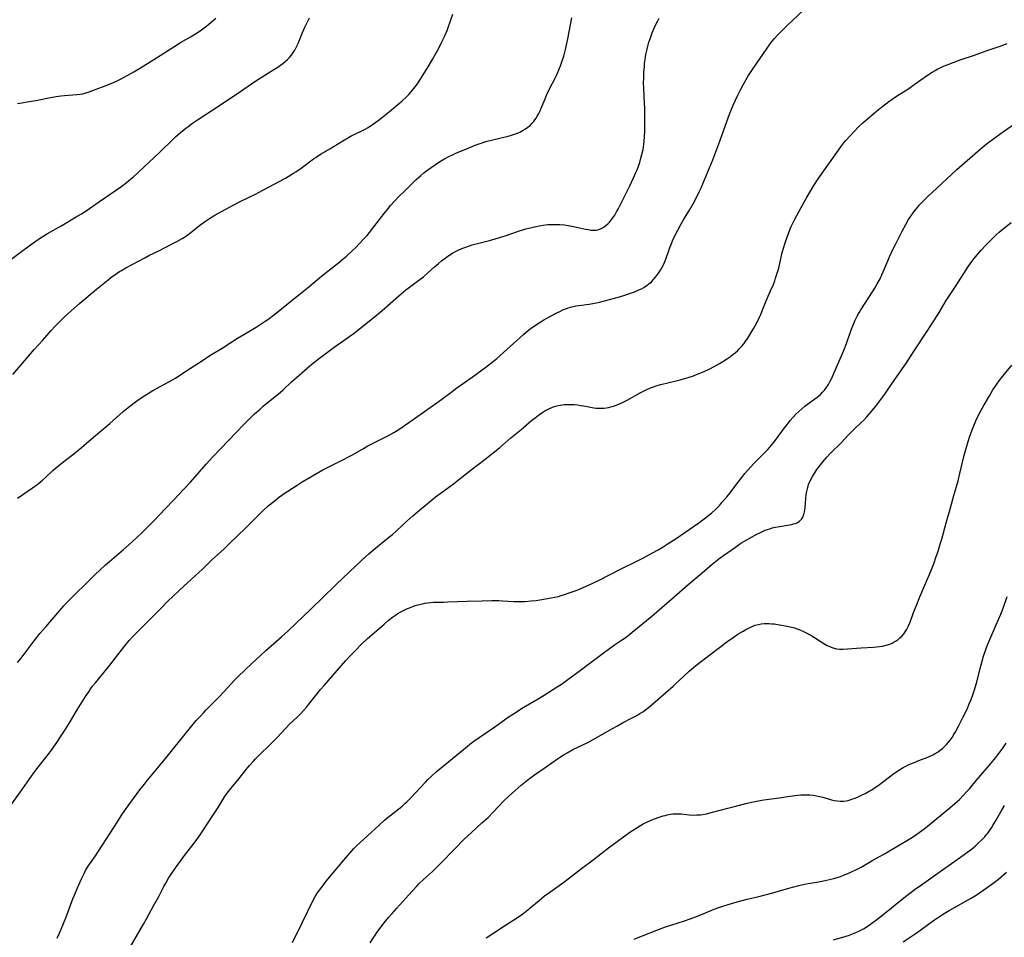
# Model space of a CAD drawing. Units: inches. Extents: x 2050194 to 2055679, y 190042 to 195496.
# Drawn here: x 2051335 to 2051564, y 193357 to 193571 of the extents above; entities that cross this region are included whole.
import ezdxf

# ---------------------------------------------------------------- set-up
doc = ezdxf.new("R2010")
doc.units = ezdxf.units.IN
doc.header["$MEASUREMENT"] = 0
doc.layers.add('c_15_T14S_R18E', color=82, linetype='Continuous')

msp = doc.modelspace()

# ---------------------------------------------------------------- linework, layer by layer
at = {"layer": 'c_15_T14S_R18E'}
for points, elevation in [([(2051334.38, 193421.32), (2051335.22, 193422.34), (2051336.18, 193423.57), (2051338.26, 193426.34), (2051338.86, 193427.1), (2051339.59, 193428), (2051340.97, 193429.61), (2051342.83, 193431.72), (2051345.16, 193434.43), (2051345.8, 193435.14), (2051346.7, 193436.1), (2051348.07, 193437.5), (2051349.94, 193439.29), (2051352.45, 193441.76), (2051353.5, 193442.75), (2051354.81, 193443.96), (2051355.76, 193444.81), (2051358.99, 193447.59), (2051360.99, 193449.36), (2051363.33, 193451.52), (2051364.36, 193452.51), (2051365.21, 193453.36), (2051366.07, 193454.22), (2051368.78, 193457.09), (2051370.73, 193459.08), (2051372.97, 193461.48), (2051374.56, 193463.23), (2051378.19, 193467.38), (2051379.75, 193469.1), (2051383.39, 193472.88), (2051386.95, 193476.63), (2051388.43, 193478.1), (2051389.48, 193479.08), (2051390.74, 193480.21), (2051391.49, 193480.85), (2051394.3, 193483.13), (2051394.93, 193483.66), (2051396.09, 193484.68), (2051398.07, 193486.51), (2051399.21, 193487.53), (2051401.68, 193489.7), (2051402.87, 193490.69), (2051404.56, 193492.02), (2051406.44, 193493.46), (2051407.97, 193494.58), (2051410.27, 193496.21), (2051412.37, 193497.72), (2051413.77, 193498.78), (2051415.42, 193500.08), (2051417.3, 193501.6), (2051419.12, 193503.12), (2051423.02, 193506.54), (2051424.08, 193507.45), (2051424.62, 193507.89), (2051425.21, 193508.34), (2051427.33, 193509.9), (2051428.7, 193510.96), (2051429.75, 193511.86), (2051431.32, 193513.29), (2051432.21, 193514.07), (2051432.93, 193514.66), (2051434.06, 193515.51), (2051434.63, 193515.9), (2051435.45, 193516.42), (2051436.29, 193516.89), (2051436.77, 193517.13), (2051437.66, 193517.53), (2051438.58, 193517.87), (2051439.44, 193518.15), (2051440.08, 193518.34), (2051444.07, 193519.4), (2051446.68, 193520.14), (2051448.17, 193520.59), (2051450.85, 193521.52), (2051452.5, 193522.06), (2051453.88, 193522.44), (2051454.84, 193522.67), (2051455.68, 193522.83), (2051456.53, 193522.97), (2051457.64, 193523.09), (2051458.49, 193523.13), (2051459.33, 193523.14), (2051460.45, 193523.1), (2051461.54, 193523), (2051462.39, 193522.88), (2051463.61, 193522.66), (2051466.4, 193522.03), (2051467.04, 193521.91), (2051467.66, 193521.82), (2051468.34, 193521.79), (2051468.79, 193521.81), (2051469.23, 193521.87), (2051469.9, 193522.09), (2051470.53, 193522.43), (2051471.12, 193522.87), (2051471.67, 193523.37), (2051471.94, 193523.67), (2051472.25, 193524.03), (2051472.72, 193524.65), (2051473.17, 193525.31), (2051473.62, 193526.08), (2051473.95, 193526.65), (2051474.53, 193527.76), (2051476.68, 193532.09), (2051477.56, 193533.95), (2051478.09, 193535.16), (2051478.36, 193535.82), (2051478.68, 193536.67), (2051478.98, 193537.53), (2051479.19, 193538.19), (2051479.5, 193539.36), (2051479.75, 193540.5), (2051479.96, 193541.8), (2051480.03, 193542.43), (2051480.13, 193543.55), (2051480.19, 193544.75), (2051480.19, 193548.99), (2051480.18, 193550.16), (2051480.13, 193551.34), (2051479.94, 193554.64), (2051479.9, 193556.18), (2051479.91, 193556.93), (2051479.96, 193558.43), (2051480.06, 193559.85), (2051480.12, 193560.51), (2051480.23, 193561.49), (2051480.42, 193562.65), (2051480.68, 193563.86), (2051480.87, 193564.56), (2051481.13, 193565.47), (2051481.46, 193566.46), (2051481.91, 193567.65), (2051482.37, 193568.75), (2051482.83, 193569.74), (2051483.16, 193570.41), (2051483.51, 193571.06)], 1056), ([(2051343.59, 193357.22), (2051344.05, 193358.22), (2051344.52, 193359.33), (2051345.58, 193361.96), (2051347.26, 193366.36), (2051347.84, 193367.78), (2051348.33, 193368.91), (2051349.27, 193371.04), (2051349.78, 193372.13), (2051350.21, 193372.95), (2051350.67, 193373.72), (2051351.16, 193374.46), (2051352.48, 193376.33), (2051353.22, 193377.45), (2051355.94, 193381.6), (2051357.59, 193384.27), (2051358.5, 193385.65), (2051359.5, 193387.09), (2051360.75, 193388.8), (2051362.84, 193391.71), (2051363.86, 193393.03), (2051364.61, 193393.96), (2051368.12, 193398.17), (2051374.58, 193406.18), (2051375.93, 193407.8), (2051376.8, 193408.78), (2051377.66, 193409.71), (2051378.25, 193410.32), (2051380.21, 193412.27), (2051381.24, 193413.33), (2051382.32, 193414.47), (2051384.81, 193417.16), (2051385.74, 193418.1), (2051387.13, 193419.45), (2051388.89, 193421.14), (2051390.83, 193422.95), (2051392.13, 193424.11), (2051395.74, 193427.23), (2051397.31, 193428.65), (2051402.7, 193433.87), (2051405.14, 193436.21), (2051408.42, 193439.44), (2051411.48, 193442.26), (2051414.5, 193445.15), (2051416.01, 193446.54), (2051417.2, 193447.56), (2051420.64, 193450.34), (2051421.53, 193451.07), (2051422.46, 193451.9), (2051424.85, 193454.12), (2051426.22, 193455.35), (2051427.84, 193456.74), (2051430.45, 193458.9), (2051431.53, 193459.77), (2051432.81, 193460.75), (2051435.7, 193462.85), (2051436.88, 193463.73), (2051439.81, 193466.05), (2051443.07, 193468.54), (2051446.38, 193471.23), (2051449.05, 193473.48), (2051451.32, 193475.35), (2051453.95, 193477.59), (2051454.68, 193478.17), (2051455.46, 193478.76), (2051456.24, 193479.32), (2051456.96, 193479.79), (2051457.69, 193480.21), (2051458.01, 193480.36), (2051458.57, 193480.6), (2051459.14, 193480.8), (2051459.7, 193480.95), (2051460.48, 193481.12), (2051461.46, 193481.25), (2051462.18, 193481.29), (2051462.9, 193481.29), (2051463.76, 193481.25), (2051464.49, 193481.17), (2051465.21, 193481.06), (2051465.94, 193480.93), (2051467.53, 193480.61), (2051468.29, 193480.48), (2051468.86, 193480.41), (2051469.43, 193480.38), (2051470.02, 193480.38), (2051470.61, 193480.42), (2051471.25, 193480.49), (2051471.77, 193480.59), (2051472.29, 193480.71), (2051472.9, 193480.89), (2051473.54, 193481.11), (2051474.17, 193481.36), (2051474.98, 193481.72), (2051476.05, 193482.28), (2051479.06, 193483.97), (2051479.84, 193484.37), (2051480.63, 193484.75), (2051481.53, 193485.13), (2051482.16, 193485.37), (2051482.78, 193485.58), (2051483.85, 193485.9), (2051485.19, 193486.25), (2051488.39, 193487.01), (2051489.69, 193487.36), (2051490.24, 193487.52), (2051491.46, 193487.95), (2051492.32, 193488.28), (2051493.96, 193488.97), (2051495.09, 193489.5), (2051496.32, 193490.13), (2051497.54, 193490.81), (2051498.33, 193491.28), (2051499.4, 193491.97), (2051500.09, 193492.46), (2051500.64, 193492.88), (2051501.18, 193493.31), (2051501.76, 193493.82), (2051502.12, 193494.17), (2051502.66, 193494.77), (2051503.17, 193495.4), (2051503.48, 193495.8), (2051504.09, 193496.68), (2051504.92, 193497.98), (2051505.53, 193499.02), (2051506.19, 193500.23), (2051506.85, 193501.58), (2051507.13, 193502.21), (2051507.47, 193503.02), (2051508.39, 193505.37), (2051509.65, 193508.21), (2051509.89, 193508.8), (2051510.36, 193510), (2051510.58, 193510.61), (2051510.88, 193511.53), (2051511.28, 193512.96), (2051512.13, 193516.56), (2051512.43, 193517.64), (2051512.8, 193518.84), (2051513.27, 193520.18), (2051513.88, 193521.84), (2051514.21, 193522.67), (2051514.62, 193523.55), (2051515.02, 193524.35), (2051516.49, 193527.06), (2051517.68, 193529.16), (2051519.47, 193532.14), (2051520.48, 193533.71), (2051524.76, 193539.84), (2051525.73, 193541.16), (2051526.45, 193542.08), (2051526.92, 193542.65), (2051527.81, 193543.67), (2051528.83, 193544.75), (2051529.87, 193545.79), (2051530.86, 193546.72), (2051532.45, 193548.16), (2051533.47, 193549.02), (2051533.99, 193549.42), (2051535.2, 193550.34), (2051536.89, 193551.67), (2051537.64, 193552.2), (2051538.68, 193552.9), (2051541.26, 193554.55), (2051541.81, 193554.91), (2051543.02, 193555.77), (2051545.1, 193557.27), (2051546.36, 193558.14), (2051546.94, 193558.51), (2051547.65, 193558.93), (2051548.3, 193559.28), (2051548.95, 193559.6), (2051549.62, 193559.9), (2051550.43, 193560.24), (2051551.8, 193560.79), (2051552.81, 193561.16), (2051553.89, 193561.55), (2051556.53, 193562.4), (2051559.47, 193563.45), (2051562.96, 193564.62), (2051564.4, 193565.14)], 1060), ([(2051359.68, 193353.67), (2051363.65, 193360.5), (2051364.34, 193361.72), (2051365.97, 193364.71), (2051367.21, 193366.94), (2051368.4, 193369.22), (2051368.84, 193370.02), (2051369.51, 193371.14), (2051369.96, 193371.84), (2051371.33, 193373.85), (2051372.41, 193375.37), (2051373.18, 193376.42), (2051375.4, 193379.27), (2051376.67, 193381.03), (2051377.46, 193382.19), (2051379.48, 193385.23), (2051380.98, 193387.59), (2051382.18, 193389.54), (2051382.65, 193390.27), (2051383.08, 193390.89), (2051383.65, 193391.64), (2051385.86, 193394.32), (2051387.51, 193396.43), (2051388.26, 193397.34), (2051389.14, 193398.32), (2051389.69, 193398.89), (2051390.93, 193400.12), (2051392.73, 193401.84), (2051393.73, 193402.82), (2051394.72, 193403.85), (2051396.65, 193405.95), (2051397.55, 193406.85), (2051399.4, 193408.6), (2051400.18, 193409.39), (2051400.95, 193410.22), (2051401.6, 193410.96), (2051402.12, 193411.58), (2051404.26, 193414.32), (2051404.82, 193415.02), (2051405.62, 193415.97), (2051407.65, 193418.25), (2051410.72, 193421.75), (2051411.87, 193423.02), (2051412.9, 193424.1), (2051414.21, 193425.39), (2051415.75, 193426.85), (2051416.73, 193427.73), (2051419.6, 193430.24), (2051420.55, 193431.04), (2051421.56, 193431.83), (2051422.26, 193432.32), (2051422.78, 193432.67), (2051423.32, 193432.99), (2051424.09, 193433.41), (2051425.01, 193433.84), (2051425.48, 193434.04), (2051426.26, 193434.32), (2051426.83, 193434.51), (2051427.42, 193434.68), (2051428.48, 193434.95), (2051429.08, 193435.07), (2051429.69, 193435.17), (2051430.4, 193435.25), (2051431.06, 193435.3), (2051431.75, 193435.32), (2051433.41, 193435.34), (2051434.41, 193435.36), (2051438.86, 193435.56), (2051442.38, 193435.63), (2051444.6, 193435.71), (2051445.39, 193435.73), (2051446.27, 193435.7), (2051447.09, 193435.66), (2051449.73, 193435.49), (2051450.46, 193435.45), (2051451.42, 193435.44), (2051452.31, 193435.47), (2051453.77, 193435.6), (2051454.89, 193435.73), (2051455.81, 193435.87), (2051458.44, 193436.32), (2051459.29, 193436.48), (2051460.13, 193436.67), (2051460.75, 193436.84), (2051461.49, 193437.07), (2051462.83, 193437.54), (2051464.43, 193438.13), (2051465.83, 193438.69), (2051467.09, 193439.24), (2051469.39, 193440.37), (2051474.51, 193443), (2051478.64, 193444.99), (2051479.86, 193445.61), (2051481.97, 193446.75), (2051483.26, 193447.48), (2051484.44, 193448.18), (2051485.4, 193448.79), (2051487.42, 193450.13), (2051492.76, 193453.79), (2051493.94, 193454.66), (2051495.04, 193455.53), (2051495.65, 193456.04), (2051496.64, 193456.94), (2051497.57, 193457.89), (2051498.1, 193458.47), (2051499.31, 193459.86), (2051499.98, 193460.7), (2051501.36, 193462.51), (2051502.93, 193464.62), (2051503.41, 193465.23), (2051504, 193465.93), (2051504.79, 193466.8), (2051505.45, 193467.47), (2051508.17, 193470.17), (2051508.71, 193470.75), (2051509.23, 193471.34), (2051510.02, 193472.31), (2051510.56, 193473.01), (2051512.65, 193475.84), (2051513.61, 193477.1), (2051513.96, 193477.53), (2051514.63, 193478.31), (2051515.27, 193478.99), (2051515.94, 193479.64), (2051516.65, 193480.28), (2051517.38, 193480.88), (2051517.95, 193481.32), (2051520.24, 193482.99), (2051520.97, 193483.61), (2051521.48, 193484.1), (2051521.94, 193484.62), (2051522.35, 193485.16), (2051522.83, 193485.91), (2051523.26, 193486.69), (2051523.52, 193487.22), (2051524.03, 193488.34), (2051526.15, 193493.15), (2051526.51, 193494.03), (2051527.05, 193495.48), (2051528.06, 193498.41), (2051528.48, 193499.54), (2051529.07, 193500.9), (2051529.5, 193501.77), (2051530.05, 193502.74), (2051530.39, 193503.3), (2051533.09, 193507.44), (2051533.61, 193508.27), (2051534.21, 193509.29), (2051534.85, 193510.5), (2051535.28, 193511.39), (2051535.58, 193512.08), (2051537.04, 193515.58), (2051537.74, 193517.11), (2051538.41, 193518.48), (2051540, 193521.59), (2051540.83, 193523.13), (2051541.48, 193524.23), (2051541.85, 193524.81), (2051542.23, 193525.38), (2051542.71, 193526.05), (2051543.51, 193527.07), (2051544.02, 193527.66), (2051544.93, 193528.63), (2051545.94, 193529.62), (2051548, 193531.56), (2051550.3, 193533.66), (2051552.69, 193535.87), (2051557.47, 193540.09), (2051558.55, 193541.01), (2051559.5, 193541.76), (2051560.16, 193542.26), (2051561.86, 193543.5), (2051563.55, 193544.7), (2051566.56, 193546.79)], 1062)]:
    msp.add_lwpolyline(points, dxfattribs=dict(at, elevation=elevation))
for points in [[(2051332.84, 193388.13, 1058), (2051335.1, 193391.26, 1058), (2051337.25, 193394.35, 1058), (2051337.99, 193395.38, 1058), (2051338.91, 193396.59, 1058), (2051341.78, 193400.26, 1058), (2051342.42, 193401.12, 1058), (2051343.38, 193402.5, 1058), (2051344.86, 193404.72, 1058), (2051345.86, 193406.25, 1058), (2051346.73, 193407.68, 1058), (2051348.28, 193410.32, 1058), (2051349.03, 193411.55, 1058), (2051350.19, 193413.38, 1058), (2051350.93, 193414.5, 1058), (2051351.28, 193415.01, 1058), (2051351.84, 193415.77, 1058), (2051352.5, 193416.59, 1058), (2051354.53, 193419.05, 1058), (2051355.86, 193420.7, 1058), (2051357.18, 193422.37, 1058), (2051359.33, 193425.18, 1058), (2051360.34, 193426.41, 1058), (2051361.21, 193427.37, 1058), (2051362.09, 193428.28, 1058), (2051364.36, 193430.54, 1058), (2051367.42, 193433.64, 1058), (2051369.33, 193435.52, 1058), (2051373.09, 193439.08, 1058), (2051375.63, 193441.36, 1058), (2051376.61, 193442.26, 1058), (2051377.3, 193442.92, 1058), (2051379.49, 193445.07, 1058), (2051382.38, 193447.73, 1058), (2051383.5, 193448.8, 1058), (2051385.65, 193450.93, 1058), (2051387.19, 193452.4, 1058), (2051391.49, 193456.59, 1058), (2051392.67, 193457.68, 1058), (2051393.93, 193458.75, 1058), (2051394.96, 193459.57, 1058), (2051396.15, 193460.42, 1058), (2051399.36, 193462.52, 1058), (2051400.53, 193463.26, 1058), (2051405.36, 193466.05, 1058), (2051407.02, 193466.94, 1058), (2051410.13, 193468.48, 1058), (2051411.32, 193469.08, 1058), (2051412.27, 193469.6, 1058), (2051414.76, 193471.07, 1058), (2051415.8, 193471.66, 1058), (2051417.03, 193472.28, 1058), (2051419.06, 193473.26, 1058), (2051420.63, 193474.07, 1058), (2051421.86, 193474.77, 1058), (2051423.22, 193475.62, 1058), (2051427.4, 193478.52, 1058), (2051431.84, 193481.65, 1058), (2051433.34, 193482.75, 1058), (2051435.09, 193484.09, 1058), (2051436.5, 193485.14, 1058), (2051440.02, 193487.62, 1058), (2051442.37, 193489.31, 1058), (2051443.3, 193490, 1058), (2051444.6, 193491, 1058), (2051445.76, 193491.98, 1058), (2051448.9, 193494.72, 1058), (2051451.98, 193497.5, 1058), (2051453.15, 193498.51, 1058), (2051453.75, 193498.98, 1058), (2051454.53, 193499.55, 1058), (2051455.58, 193500.24, 1058), (2051456.72, 193500.93, 1058), (2051458.53, 193501.94, 1058), (2051459.89, 193502.64, 1058), (2051460.44, 193502.91, 1058), (2051461.14, 193503.23, 1058), (2051461.85, 193503.52, 1058), (2051462.34, 193503.7, 1058), (2051462.93, 193503.88, 1058), (2051463.52, 193504.04, 1058), (2051464.11, 193504.16, 1058), (2051464.86, 193504.28, 1058), (2051467.2, 193504.6, 1058), (2051468.06, 193504.74, 1058), (2051468.91, 193504.91, 1058), (2051469.65, 193505.07, 1058), (2051471.93, 193505.65, 1058), (2051474.25, 193506.3, 1058), (2051476.01, 193506.83, 1058), (2051477.1, 193507.2, 1058), (2051477.64, 193507.4, 1058), (2051478.81, 193507.89, 1058), (2051479.37, 193508.16, 1058), (2051479.92, 193508.46, 1058), (2051480.71, 193508.97, 1058), (2051481.13, 193509.3, 1058), (2051481.69, 193509.79, 1058), (2051482.22, 193510.33, 1058), (2051482.59, 193510.77, 1058), (2051482.95, 193511.22, 1058), (2051483.5, 193511.99, 1058), (2051483.84, 193512.51, 1058), (2051484.15, 193513.04, 1058), (2051484.54, 193513.76, 1058), (2051484.78, 193514.28, 1058), (2051485.07, 193515.05, 1058), (2051485.74, 193517.04, 1058), (2051485.99, 193517.76, 1058), (2051486.27, 193518.48, 1058), (2051486.63, 193519.34, 1058), (2051487.17, 193520.49, 1058), (2051487.84, 193521.81, 1058), (2051488.54, 193523.08, 1058), (2051489.27, 193524.34, 1058), (2051490.54, 193526.46, 1058), (2051491.47, 193528.1, 1058), (2051492.07, 193529.21, 1058), (2051492.88, 193530.82, 1058), (2051493.26, 193531.63, 1058), (2051493.65, 193532.52, 1058), (2051495.95, 193538.15, 1058), (2051496.93, 193540.6, 1058), (2051497.63, 193542.45, 1058), (2051499.62, 193548.1, 1058), (2051500.15, 193549.53, 1058), (2051500.69, 193550.85, 1058), (2051501.16, 193551.87, 1058), (2051501.79, 193553.18, 1058), (2051502.41, 193554.41, 1058), (2051503.03, 193555.58, 1058), (2051503.73, 193556.81, 1058), (2051504.13, 193557.48, 1058), (2051505.35, 193559.35, 1058), (2051508.42, 193563.86, 1058), (2051509.3, 193565.07, 1058), (2051509.79, 193565.69, 1058), (2051510.29, 193566.3, 1058), (2051510.9, 193567, 1058), (2051511.92, 193568.08, 1058), (2051513.23, 193569.35, 1058), (2051520.94, 193576.63, 1058)], [(2051332.18, 193514.47, 1050), (2051335.03, 193516.57, 1050), (2051337.42, 193518.36, 1050), (2051338.44, 193519.11, 1050), (2051339.76, 193520.01, 1050), (2051340.49, 193520.47, 1050), (2051341.34, 193520.98, 1050), (2051344.65, 193522.88, 1050), (2051348.03, 193524.85, 1050), (2051349.25, 193525.59, 1050), (2051350.33, 193526.3, 1050), (2051353.21, 193528.33, 1050), (2051357.38, 193531.16, 1050), (2051358.6, 193532.02, 1050), (2051359.66, 193532.82, 1050), (2051360.27, 193533.32, 1050), (2051361.4, 193534.29, 1050), (2051362.37, 193535.15, 1050), (2051363.92, 193536.56, 1050), (2051365, 193537.57, 1050), (2051367.39, 193539.86, 1050), (2051370.53, 193542.92, 1050), (2051371.12, 193543.46, 1050), (2051372.29, 193544.47, 1050), (2051373.5, 193545.46, 1050), (2051373.95, 193545.81, 1050), (2051375.08, 193546.64, 1050), (2051376.42, 193547.56, 1050), (2051379.78, 193549.79, 1050), (2051385.08, 193553.24, 1050), (2051386.53, 193554.23, 1050), (2051388.75, 193555.8, 1050), (2051389.79, 193556.5, 1050), (2051391.04, 193557.3, 1050), (2051393.96, 193559.1, 1050), (2051394.88, 193559.69, 1050), (2051395.48, 193560.11, 1050), (2051396.07, 193560.54, 1050), (2051396.6, 193560.96, 1050), (2051397.1, 193561.42, 1050), (2051397.59, 193561.93, 1050), (2051398.06, 193562.5, 1050), (2051398.45, 193563.06, 1050), (2051398.8, 193563.65, 1050), (2051399.06, 193564.12, 1050), (2051399.57, 193565.2, 1050), (2051400.65, 193567.75, 1050), (2051401.27, 193569.11, 1050), (2051402.26, 193571.12, 1050)], [(2051333.31, 193488.27, 1052), (2051336.53, 193492.05, 1052), (2051338.27, 193494.05, 1052), (2051340.23, 193496.24, 1052), (2051342.22, 193498.49, 1052), (2051343.12, 193499.47, 1052), (2051344.06, 193500.42, 1052), (2051345.23, 193501.55, 1052), (2051346.16, 193502.41, 1052), (2051348.79, 193504.71, 1052), (2051352.77, 193508.09, 1052), (2051355.42, 193510.23, 1052), (2051356.38, 193510.98, 1052), (2051357.01, 193511.44, 1052), (2051358.09, 193512.16, 1052), (2051358.53, 193512.43, 1052), (2051359.55, 193513.01, 1052), (2051363.94, 193515.39, 1052), (2051364.93, 193515.9, 1052), (2051367.35, 193517.07, 1052), (2051368.56, 193517.68, 1052), (2051371.44, 193519.17, 1052), (2051372.12, 193519.55, 1052), (2051372.79, 193519.94, 1052), (2051373.64, 193520.48, 1052), (2051374.36, 193521, 1052), (2051375.05, 193521.54, 1052), (2051376.68, 193522.87, 1052), (2051377.86, 193523.75, 1052), (2051378.97, 193524.5, 1052), (2051380.25, 193525.28, 1052), (2051381.77, 193526.13, 1052), (2051384.81, 193527.74, 1052), (2051386.12, 193528.42, 1052), (2051389.66, 193530.18, 1052), (2051391.38, 193531.06, 1052), (2051396.66, 193533.91, 1052), (2051397.31, 193534.27, 1052), (2051398.53, 193535, 1052), (2051399.1, 193535.36, 1052), (2051400.33, 193536.2, 1052), (2051403.15, 193538.33, 1052), (2051403.69, 193538.7, 1052), (2051404.33, 193539.12, 1052), (2051404.99, 193539.52, 1052), (2051407, 193540.68, 1052), (2051409.99, 193542.54, 1052), (2051411.32, 193543.35, 1052), (2051412.06, 193543.76, 1052), (2051412.59, 193544.04, 1052), (2051414.72, 193545.03, 1052), (2051415.2, 193545.27, 1052), (2051415.9, 193545.68, 1052), (2051417.13, 193546.48, 1052), (2051418.21, 193547.26, 1052), (2051418.91, 193547.79, 1052), (2051420.85, 193549.37, 1052), (2051423.2, 193551.36, 1052), (2051423.78, 193551.88, 1052), (2051424.77, 193552.8, 1052), (2051425.3, 193553.33, 1052), (2051425.76, 193553.83, 1052), (2051426.2, 193554.35, 1052), (2051426.77, 193555.08, 1052), (2051427.32, 193555.83, 1052), (2051427.88, 193556.68, 1052), (2051429.82, 193559.78, 1052), (2051430.93, 193561.64, 1052), (2051431.62, 193562.87, 1052), (2051432.21, 193563.95, 1052), (2051433.01, 193565.54, 1052), (2051433.67, 193566.97, 1052), (2051434.2, 193568.21, 1052), (2051434.46, 193568.89, 1052), (2051435.03, 193570.45, 1052), (2051435.55, 193572.02, 1052)], [(2051334.37, 193459.49, 1054), (2051337.89, 193461.86, 1054), (2051339.17, 193462.8, 1054), (2051340.21, 193463.65, 1054), (2051340.91, 193464.3, 1054), (2051342.62, 193465.93, 1054), (2051343.61, 193466.8, 1054), (2051344.81, 193467.77, 1054), (2051347.44, 193469.81, 1054), (2051348.79, 193470.91, 1054), (2051352.49, 193474.09, 1054), (2051355.82, 193476.81, 1054), (2051358.97, 193479.6, 1054), (2051360.11, 193480.57, 1054), (2051361.5, 193481.67, 1054), (2051362.89, 193482.67, 1054), (2051363.97, 193483.39, 1054), (2051364.97, 193484.01, 1054), (2051365.81, 193484.48, 1054), (2051369.58, 193486.54, 1054), (2051370.28, 193486.94, 1054), (2051371.08, 193487.42, 1054), (2051373.52, 193489.03, 1054), (2051376.29, 193490.76, 1054), (2051379.48, 193492.85, 1054), (2051381.94, 193494.39, 1054), (2051385.48, 193496.67, 1054), (2051386.96, 193497.57, 1054), (2051389.81, 193499.25, 1054), (2051390.78, 193499.85, 1054), (2051391.93, 193500.61, 1054), (2051392.54, 193501.05, 1054), (2051394.15, 193502.25, 1054), (2051396.96, 193504.51, 1054), (2051400.94, 193507.65, 1054), (2051402.12, 193508.62, 1054), (2051404.58, 193510.7, 1054), (2051405.4, 193511.37, 1054), (2051408.3, 193513.64, 1054), (2051409.05, 193514.24, 1054), (2051410.1, 193515.12, 1054), (2051410.83, 193515.76, 1054), (2051412.27, 193517.07, 1054), (2051412.9, 193517.68, 1054), (2051413.89, 193518.67, 1054), (2051414.83, 193519.66, 1054), (2051415.64, 193520.58, 1054), (2051416.17, 193521.23, 1054), (2051417.2, 193522.53, 1054), (2051419.61, 193525.68, 1054), (2051420.28, 193526.53, 1054), (2051421.09, 193527.51, 1054), (2051422.03, 193528.56, 1054), (2051423.04, 193529.61, 1054), (2051424.36, 193530.94, 1054), (2051426.09, 193532.64, 1054), (2051426.99, 193533.5, 1054), (2051428.09, 193534.49, 1054), (2051428.81, 193535.1, 1054), (2051429.73, 193535.83, 1054), (2051430.49, 193536.39, 1054), (2051431.5, 193537.08, 1054), (2051432.28, 193537.58, 1054), (2051433.48, 193538.29, 1054), (2051434.6, 193538.89, 1054), (2051435.31, 193539.24, 1054), (2051436.42, 193539.75, 1054), (2051437.4, 193540.18, 1054), (2051439.1, 193540.88, 1054), (2051440.73, 193541.52, 1054), (2051441.66, 193541.85, 1054), (2051443.19, 193542.36, 1054), (2051444.85, 193542.82, 1054), (2051448.43, 193543.65, 1054), (2051448.99, 193543.81, 1054), (2051449.86, 193544.09, 1054), (2051450.7, 193544.41, 1054), (2051451.12, 193544.6, 1054), (2051451.93, 193545.02, 1054), (2051452.46, 193545.34, 1054), (2051452.96, 193545.69, 1054), (2051453.51, 193546.15, 1054), (2051454.02, 193546.65, 1054), (2051454.39, 193547.08, 1054), (2051454.64, 193547.42, 1054), (2051454.92, 193547.83, 1054), (2051455.17, 193548.25, 1054), (2051455.54, 193548.94, 1054), (2051455.82, 193549.53, 1054), (2051456.09, 193550.13, 1054), (2051456.99, 193552.32, 1054), (2051457.42, 193553.31, 1054), (2051458.04, 193554.62, 1054), (2051459.34, 193557.14, 1054), (2051459.65, 193557.77, 1054), (2051460.21, 193559.05, 1054), (2051460.58, 193559.99, 1054), (2051461.07, 193561.39, 1054), (2051461.32, 193562.2, 1054), (2051461.74, 193563.79, 1054), (2051462.05, 193565.17, 1054), (2051462.28, 193566.27, 1054), (2051463.24, 193571.16, 1054)], [(2051334.38, 193551.26, 1048), (2051335.38, 193551.39, 1048), (2051336.18, 193551.52, 1048), (2051338.63, 193551.96, 1048), (2051342.06, 193552.66, 1048), (2051343.34, 193552.89, 1048), (2051344.48, 193553.03, 1048), (2051345.34, 193553.11, 1048), (2051348.2, 193553.3, 1048), (2051348.97, 193553.39, 1048), (2051349.55, 193553.5, 1048), (2051350.06, 193553.63, 1048), (2051350.81, 193553.85, 1048), (2051352.03, 193554.29, 1048), (2051355.4, 193555.59, 1048), (2051356.3, 193555.97, 1048), (2051357.36, 193556.44, 1048), (2051358.32, 193556.89, 1048), (2051359.86, 193557.71, 1048), (2051361.43, 193558.61, 1048), (2051362.96, 193559.53, 1048), (2051366.71, 193561.84, 1048), (2051370.98, 193564.57, 1048), (2051372.3, 193565.38, 1048), (2051374.76, 193566.84, 1048), (2051376.33, 193567.82, 1048), (2051377.15, 193568.37, 1048), (2051377.76, 193568.81, 1048), (2051378.35, 193569.26, 1048), (2051380.49, 193571.06, 1048)], [(2051398.32, 193356.23, 1064), (2051400.63, 193360.92, 1064), (2051403, 193365.86, 1064), (2051403.58, 193366.94, 1064), (2051404.27, 193368, 1064), (2051404.84, 193368.78, 1064), (2051406.14, 193370.44, 1064), (2051410.21, 193375.37, 1064), (2051411.58, 193376.99, 1064), (2051412.53, 193378.03, 1064), (2051413.03, 193378.54, 1064), (2051414.06, 193379.51, 1064), (2051415.72, 193381.01, 1064), (2051418.4, 193383.5, 1064), (2051419.69, 193384.66, 1064), (2051420.88, 193385.65, 1064), (2051423.69, 193387.85, 1064), (2051424.43, 193388.49, 1064), (2051424.9, 193388.93, 1064), (2051425.78, 193389.83, 1064), (2051428.04, 193392.27, 1064), (2051429.21, 193393.5, 1064), (2051429.78, 193394.07, 1064), (2051430.55, 193394.83, 1064), (2051431.7, 193395.85, 1064), (2051436.32, 193399.64, 1064), (2051438.89, 193401.79, 1064), (2051439.51, 193402.28, 1064), (2051440.47, 193403.01, 1064), (2051441.7, 193403.87, 1064), (2051445.3, 193406.32, 1064), (2051447.01, 193407.55, 1064), (2051448.44, 193408.55, 1064), (2051449.92, 193409.55, 1064), (2051451.93, 193410.82, 1064), (2051455.39, 193412.85, 1064), (2051456.81, 193413.71, 1064), (2051459.45, 193415.4, 1064), (2051461.04, 193416.44, 1064), (2051462.28, 193417.31, 1064), (2051464.6, 193419.01, 1064), (2051470.8, 193423.68, 1064), (2051471.97, 193424.55, 1064), (2051473.14, 193425.37, 1064), (2051474.77, 193426.47, 1064), (2051475.59, 193427.05, 1064), (2051476.6, 193427.84, 1064), (2051477.24, 193428.35, 1064), (2051481.78, 193432.06, 1064), (2051487.02, 193436.57, 1064), (2051490.2, 193439.37, 1064), (2051493.5, 193442.1, 1064), (2051495.83, 193444.12, 1064), (2051496.57, 193444.74, 1064), (2051497.66, 193445.59, 1064), (2051498.46, 193446.17, 1064), (2051501.23, 193448.14, 1064), (2051502.52, 193449, 1064), (2051503.17, 193449.41, 1064), (2051504.42, 193450.14, 1064), (2051506.22, 193451.12, 1064), (2051506.93, 193451.47, 1064), (2051507.65, 193451.81, 1064), (2051508.15, 193452.02, 1064), (2051508.65, 193452.21, 1064), (2051509.21, 193452.4, 1064), (2051509.77, 193452.56, 1064), (2051510.56, 193452.75, 1064), (2051511.53, 193452.94, 1064), (2051513.83, 193453.28, 1064), (2051514.27, 193453.37, 1064), (2051514.74, 193453.49, 1064), (2051515.18, 193453.64, 1064), (2051515.62, 193453.83, 1064), (2051516.02, 193454.07, 1064), (2051516.45, 193454.42, 1064), (2051516.68, 193454.71, 1064), (2051516.93, 193455.11, 1064), (2051517.16, 193455.68, 1064), (2051517.32, 193456.31, 1064), (2051517.46, 193457.23, 1064), (2051517.62, 193459.42, 1064), (2051517.7, 193460.17, 1064), (2051517.78, 193460.75, 1064), (2051517.88, 193461.33, 1064), (2051518.04, 193462.01, 1064), (2051518.25, 193462.67, 1064), (2051518.69, 193463.7, 1064), (2051519.14, 193464.53, 1064), (2051519.69, 193465.41, 1064), (2051520.18, 193466.13, 1064), (2051520.98, 193467.22, 1064), (2051521.57, 193467.96, 1064), (2051522.46, 193469, 1064), (2051523.44, 193470.03, 1064), (2051525.77, 193472.33, 1064), (2051527.45, 193474.12, 1064), (2051528.27, 193474.98, 1064), (2051528.94, 193475.63, 1064), (2051530.48, 193477.09, 1064), (2051531.13, 193477.72, 1064), (2051531.75, 193478.36, 1064), (2051532.25, 193478.91, 1064), (2051532.81, 193479.56, 1064), (2051534.09, 193481.17, 1064), (2051535.03, 193482.4, 1064), (2051535.92, 193483.63, 1064), (2051536.74, 193484.82, 1064), (2051538.25, 193487.06, 1064), (2051540.04, 193489.6, 1064), (2051540.81, 193490.73, 1064), (2051542.78, 193493.75, 1064), (2051545.98, 193498.57, 1064), (2051547.35, 193500.68, 1064), (2051548.35, 193502.28, 1064), (2051549.64, 193504.52, 1064), (2051550.2, 193505.44, 1064), (2051550.98, 193506.63, 1064), (2051552.57, 193508.95, 1064), (2051555.41, 193513.42, 1064), (2051556.15, 193514.49, 1064), (2051556.6, 193515.1, 1064), (2051557.46, 193516.14, 1064), (2051558.37, 193517.17, 1064), (2051559.42, 193518.3, 1064), (2051560.79, 193519.69, 1064), (2051561.85, 193520.71, 1064), (2051562.53, 193521.32, 1064), (2051563.44, 193522.1, 1064), (2051565.31, 193523.57, 1064)], [(2051416.31, 193356.1, 1066), (2051417.19, 193357.46, 1066), (2051417.98, 193358.61, 1066), (2051418.85, 193359.79, 1066), (2051419.89, 193361.14, 1066), (2051420.59, 193362, 1066), (2051421.42, 193362.97, 1066), (2051422.5, 193364.17, 1066), (2051425.33, 193367.26, 1066), (2051427.16, 193369.29, 1066), (2051427.76, 193369.93, 1066), (2051428.74, 193370.88, 1066), (2051430.83, 193372.75, 1066), (2051431.93, 193373.78, 1066), (2051432.88, 193374.73, 1066), (2051435.87, 193377.83, 1066), (2051438.29, 193380.27, 1066), (2051439.82, 193381.74, 1066), (2051442.33, 193383.99, 1066), (2051443.73, 193385.3, 1066), (2051444.93, 193386.52, 1066), (2051447.44, 193389.14, 1066), (2051448.53, 193390.22, 1066), (2051450.03, 193391.57, 1066), (2051451.41, 193392.76, 1066), (2051452.57, 193393.72, 1066), (2051453.4, 193394.37, 1066), (2051454.51, 193395.18, 1066), (2051457.24, 193397.01, 1066), (2051459.85, 193398.89, 1066), (2051460.54, 193399.37, 1066), (2051461.41, 193399.93, 1066), (2051462.1, 193400.33, 1066), (2051463.48, 193401.07, 1066), (2051466.92, 193402.73, 1066), (2051468.16, 193403.38, 1066), (2051469.4, 193404.08, 1066), (2051471.93, 193405.56, 1066), (2051473.64, 193406.53, 1066), (2051474.99, 193407.25, 1066), (2051477.1, 193408.33, 1066), (2051478.29, 193408.96, 1066), (2051479.05, 193409.42, 1066), (2051479.7, 193409.85, 1066), (2051480.33, 193410.31, 1066), (2051481.39, 193411.16, 1066), (2051485.63, 193414.81, 1066), (2051486.78, 193415.81, 1066), (2051487.31, 193416.3, 1066), (2051489.22, 193418.1, 1066), (2051490.5, 193419.27, 1066), (2051491.47, 193420.1, 1066), (2051492.74, 193421.13, 1066), (2051497.5, 193424.82, 1066), (2051499.49, 193426.29, 1066), (2051500.47, 193426.97, 1066), (2051501.82, 193427.85, 1066), (2051503.02, 193428.58, 1066), (2051503.65, 193428.95, 1066), (2051504.46, 193429.38, 1066), (2051505.28, 193429.75, 1066), (2051505.85, 193429.96, 1066), (2051506.53, 193430.14, 1066), (2051507.21, 193430.27, 1066), (2051507.9, 193430.35, 1066), (2051508.43, 193430.38, 1066), (2051508.98, 193430.37, 1066), (2051509.61, 193430.32, 1066), (2051510.25, 193430.25, 1066), (2051511.46, 193430.07, 1066), (2051513.26, 193429.75, 1066), (2051513.97, 193429.6, 1066), (2051514.95, 193429.33, 1066), (2051515.59, 193429.12, 1066), (2051516.23, 193428.88, 1066), (2051517.24, 193428.44, 1066), (2051518.26, 193427.91, 1066), (2051518.99, 193427.49, 1066), (2051521.8, 193425.71, 1066), (2051522.55, 193425.27, 1066), (2051523.31, 193424.9, 1066), (2051523.89, 193424.69, 1066), (2051524.73, 193424.51, 1066), (2051525.45, 193424.43, 1066), (2051526.19, 193424.4, 1066), (2051527.31, 193424.44, 1066), (2051530.47, 193424.7, 1066), (2051533.3, 193424.87, 1066), (2051533.99, 193424.93, 1066), (2051534.68, 193425.01, 1066), (2051535.4, 193425.12, 1066), (2051536.27, 193425.33, 1066), (2051537.08, 193425.59, 1066), (2051537.64, 193425.82, 1066), (2051538.16, 193426.08, 1066), (2051538.6, 193426.34, 1066), (2051539.02, 193426.63, 1066), (2051539.47, 193427, 1066), (2051539.89, 193427.41, 1066), (2051540.41, 193428.02, 1066), (2051540.71, 193428.43, 1066), (2051540.98, 193428.85, 1066), (2051541.25, 193429.33, 1066), (2051541.49, 193429.83, 1066), (2051541.85, 193430.7, 1066), (2051542.65, 193432.95, 1066), (2051543.21, 193434.39, 1066), (2051544.09, 193436.53, 1066), (2051545.48, 193439.8, 1066), (2051546.46, 193442.14, 1066), (2051547.38, 193444.48, 1066), (2051547.83, 193445.68, 1066), (2051548.34, 193447.17, 1066), (2051548.85, 193448.81, 1066), (2051549.17, 193449.95, 1066), (2051550.2, 193453.79, 1066), (2051551.2, 193457.21, 1066), (2051551.97, 193460.13, 1066), (2051552.96, 193463.52, 1066), (2051553.4, 193465.25, 1066), (2051553.99, 193467.88, 1066), (2051554.3, 193469.16, 1066), (2051554.75, 193470.84, 1066), (2051555.29, 193472.64, 1066), (2051555.72, 193473.92, 1066), (2051556.16, 193475.15, 1066), (2051556.78, 193476.72, 1066), (2051557.12, 193477.5, 1066), (2051557.73, 193478.78, 1066), (2051558.35, 193479.94, 1066), (2051559.05, 193481.19, 1066), (2051560.24, 193483.27, 1066), (2051561.08, 193484.67, 1066), (2051561.43, 193485.21, 1066), (2051561.96, 193485.98, 1066), (2051562.51, 193486.74, 1066), (2051563.39, 193487.86, 1066), (2051565.46, 193490.44, 1066)], [(2051443.3, 193357.26, 1068), (2051445.08, 193358.48, 1068), (2051447.79, 193360.27, 1068), (2051450.57, 193362.05, 1068), (2051451.82, 193362.91, 1068), (2051452.95, 193363.77, 1068), (2051453.56, 193364.27, 1068), (2051455.58, 193365.98, 1068), (2051456.89, 193367.03, 1068), (2051458.09, 193367.93, 1068), (2051461.33, 193370.27, 1068), (2051463.33, 193371.79, 1068), (2051465.42, 193373.41, 1068), (2051468.15, 193375.43, 1068), (2051471.73, 193378.23, 1068), (2051473.71, 193379.69, 1068), (2051476.72, 193381.82, 1068), (2051477.93, 193382.65, 1068), (2051478.53, 193383.02, 1068), (2051479.17, 193383.4, 1068), (2051479.82, 193383.76, 1068), (2051480.98, 193384.34, 1068), (2051481.82, 193384.71, 1068), (2051482.4, 193384.94, 1068), (2051483.48, 193385.34, 1068), (2051484.42, 193385.63, 1068), (2051484.9, 193385.77, 1068), (2051485.39, 193385.88, 1068), (2051486.12, 193386.03, 1068), (2051486.74, 193386.11, 1068), (2051487.36, 193386.15, 1068), (2051488.01, 193386.15, 1068), (2051488.65, 193386.11, 1068), (2051490.51, 193385.89, 1068), (2051491.45, 193385.84, 1068), (2051492.27, 193385.86, 1068), (2051493.09, 193385.92, 1068), (2051493.68, 193385.99, 1068), (2051494.51, 193386.15, 1068), (2051495.87, 193386.47, 1068), (2051499.44, 193387.45, 1068), (2051500.74, 193387.78, 1068), (2051503.98, 193388.58, 1068), (2051505.45, 193388.92, 1068), (2051506.48, 193389.12, 1068), (2051507.83, 193389.35, 1068), (2051511.39, 193389.85, 1068), (2051513.93, 193390.25, 1068), (2051515.06, 193390.4, 1068), (2051516.41, 193390.52, 1068), (2051517.41, 193390.56, 1068), (2051518.5, 193390.53, 1068), (2051519.31, 193390.46, 1068), (2051520.11, 193390.34, 1068), (2051520.84, 193390.17, 1068), (2051521.5, 193389.99, 1068), (2051522.84, 193389.58, 1068), (2051523.53, 193389.39, 1068), (2051524.19, 193389.24, 1068), (2051524.9, 193389.12, 1068), (2051525.61, 193389.06, 1068), (2051526.32, 193389.07, 1068), (2051527.05, 193389.17, 1068), (2051527.66, 193389.31, 1068), (2051528.28, 193389.5, 1068), (2051528.84, 193389.7, 1068), (2051529.41, 193389.92, 1068), (2051530.23, 193390.28, 1068), (2051531.51, 193390.9, 1068), (2051532.35, 193391.37, 1068), (2051532.92, 193391.73, 1068), (2051533.49, 193392.1, 1068), (2051534.7, 193392.96, 1068), (2051538.03, 193395.49, 1068), (2051538.63, 193395.91, 1068), (2051539.18, 193396.27, 1068), (2051540.22, 193396.88, 1068), (2051540.67, 193397.11, 1068), (2051541.56, 193397.55, 1068), (2051542.58, 193398, 1068), (2051543.85, 193398.51, 1068), (2051545.96, 193399.31, 1068), (2051546.46, 193399.52, 1068), (2051547.23, 193399.88, 1068), (2051547.68, 193400.13, 1068), (2051548.31, 193400.53, 1068), (2051548.83, 193400.91, 1068), (2051549.33, 193401.32, 1068), (2051549.8, 193401.76, 1068), (2051550.25, 193402.22, 1068), (2051550.75, 193402.79, 1068), (2051551.13, 193403.28, 1068), (2051551.57, 193403.9, 1068), (2051551.99, 193404.54, 1068), (2051552.3, 193405.06, 1068), (2051553.09, 193406.48, 1068), (2051554.11, 193408.48, 1068), (2051555.07, 193410.47, 1068), (2051555.59, 193411.65, 1068), (2051555.95, 193412.54, 1068), (2051556.32, 193413.53, 1068), (2051556.74, 193414.74, 1068), (2051557.26, 193416.53, 1068), (2051558.27, 193420.46, 1068), (2051558.67, 193421.94, 1068), (2051558.92, 193422.77, 1068), (2051559.34, 193424.06, 1068), (2051559.6, 193424.77, 1068), (2051559.92, 193425.55, 1068), (2051560.6, 193427.17, 1068), (2051562.64, 193431.81, 1068), (2051562.93, 193432.5, 1068), (2051563.24, 193433.28, 1068), (2051563.47, 193433.93, 1068), (2051564.36, 193436.62, 1068)], [(2051542.03, 193380.48, 1070), (2051543.09, 193381.17, 1070), (2051544.26, 193381.99, 1070), (2051545.41, 193382.88, 1070), (2051551.07, 193387.51, 1070), (2051552.25, 193388.52, 1070), (2051553.28, 193389.47, 1070), (2051554.19, 193390.37, 1070), (2051555.03, 193391.29, 1070), (2051555.6, 193391.95, 1070), (2051557.24, 193393.96, 1070), (2051559.77, 193396.81, 1070), (2051560.62, 193397.82, 1070), (2051561.74, 193399.2, 1070), (2051562.44, 193400.11, 1070), (2051563.34, 193401.35, 1070), (2051564.14, 193402.55, 1070)], [(2051524, 193356.82, 1072), (2051526.94, 193357.67, 1072), (2051527.71, 193357.92, 1072), (2051528.47, 193358.19, 1072), (2051529.21, 193358.5, 1072), (2051529.91, 193358.83, 1072), (2051530.52, 193359.16, 1072), (2051531.12, 193359.5, 1072), (2051531.7, 193359.86, 1072), (2051532.28, 193360.23, 1072), (2051532.92, 193360.69, 1072), (2051534.09, 193361.56, 1072), (2051536.27, 193363.28, 1072), (2051539.57, 193365.97, 1072), (2051541.09, 193367.15, 1072), (2051542.97, 193368.58, 1072), (2051544.45, 193369.65, 1072), (2051548.78, 193372.73, 1072), (2051553.54, 193376.05, 1072), (2051555.27, 193377.31, 1072), (2051556.38, 193378.16, 1072), (2051556.95, 193378.64, 1072), (2051557.68, 193379.27, 1072), (2051558.5, 193380.06, 1072), (2051559.19, 193380.81, 1072), (2051559.54, 193381.22, 1072), (2051559.88, 193381.65, 1072), (2051560.35, 193382.3, 1072), (2051560.73, 193382.86, 1072), (2051561.09, 193383.44, 1072), (2051561.67, 193384.42, 1072), (2051562.9, 193386.6, 1072), (2051563.73, 193388.05, 1072)], [(2051477.7, 193356.95, 1070), (2051479.04, 193357.53, 1070), (2051481.18, 193358.4, 1070), (2051483.34, 193359.23, 1070), (2051484.99, 193359.82, 1070), (2051489.38, 193361.26, 1070), (2051490.74, 193361.73, 1070), (2051492.84, 193362.52, 1070), (2051496.3, 193363.93, 1070), (2051497.38, 193364.32, 1070), (2051498.1, 193364.56, 1070), (2051500.53, 193365.32, 1070), (2051502.47, 193365.9, 1070), (2051503.94, 193366.28, 1070), (2051506.7, 193366.91, 1070), (2051508.45, 193367.34, 1070), (2051509.9, 193367.74, 1070), (2051513.68, 193368.83, 1070), (2051515.93, 193369.43, 1070), (2051517.29, 193369.75, 1070), (2051518.15, 193369.92, 1070), (2051520.57, 193370.35, 1070), (2051522.11, 193370.64, 1070), (2051523.37, 193370.92, 1070), (2051524.13, 193371.12, 1070), (2051524.87, 193371.34, 1070), (2051525.62, 193371.58, 1070), (2051526.35, 193371.85, 1070), (2051527.37, 193372.26, 1070), (2051528.23, 193372.64, 1070), (2051529.56, 193373.29, 1070), (2051530.43, 193373.76, 1070), (2051533.18, 193375.33, 1070), (2051535.85, 193376.81, 1070), (2051537.07, 193377.51, 1070), (2051540.85, 193379.74, 1070), (2051542.03, 193380.48, 1070)], [(2051540.19, 193356.39, 1074), (2051543.01, 193358.26, 1074), (2051544.31, 193359.15, 1074), (2051547.25, 193361.29, 1074), (2051548.63, 193362.22, 1074), (2051549.78, 193362.95, 1074), (2051550.91, 193363.62, 1074), (2051554.09, 193365.4, 1074), (2051555.84, 193366.42, 1074), (2051557.15, 193367.23, 1074), (2051558.96, 193368.43, 1074), (2051560.84, 193369.76, 1074), (2051562.35, 193370.91, 1074), (2051562.99, 193371.44, 1074), (2051563.61, 193371.98, 1074), (2051564.26, 193372.57, 1074)]]:
    msp.add_polyline3d(points, dxfattribs=at)

doc.saveas('drawing.dxf')
